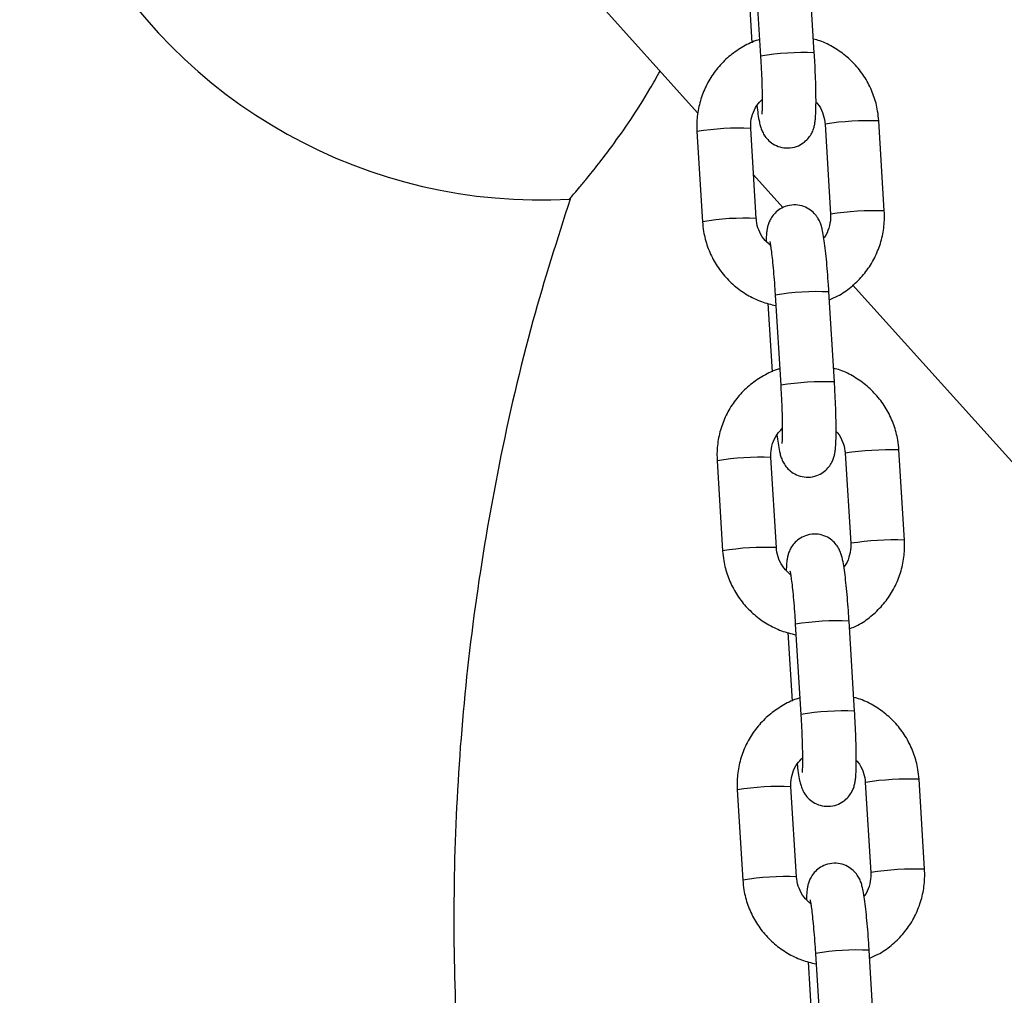
# Model space of a CAD drawing. Units: millimetres. Extents: x 0 to 12.8, y 1 to 16.1.
# Drawn here: x 7.3 to 7.4, y 12.7 to 12.8 of the extents above; entities that cross this region are included whole.
import ezdxf

# ---------------------------------------------------------------- set-up
doc = ezdxf.new("R2010")
doc.units = ezdxf.units.MM

# ---------------------------------------------------------------- blocks, each defined once
blk = doc.blocks.new('K144-A')
at = {"color": 7, "linetype": 'Continuous', "lineweight": 25}
for p, q in [((7.334831266917551, 12.82212813820884), (7.368948922495126, 12.78423664294901)), ((7.375571624969614, 12.80113119075709), (7.376206143014149, 12.79075691243584)), ((7.382394578763358, 12.7911354133807), (7.381760060718823, 12.80150969170195)), ((7.374724249991066, 12.80018564919324), (7.375207448046074, 12.79228543081758)), ((7.383632437270369, 12.78292700513834), (7.384266955314904, 12.77255272681709)), ((7.383637805400956, 12.78293395055557), (7.383632438543661, 12.78292698518221)), ((7.390455391064113, 12.77293122776195), (7.389820873021397, 12.78330550608321)), ((7.368885670745674, 12.78205664551974), (7.369520188790209, 12.77168236719849)), ((7.375708624539418, 12.77206086814335), (7.375074106494883, 12.7824351464646)), ((7.37540228615291, 12.7770694565083), (7.378771212063673, 12.77332788522876)), ((7.384272323445491, 12.77255967223432), (7.384266955314904, 12.77255272681709)), ((7.386792060668829, 12.76441983038917), (7.547794185124819, 12.58560885605261)), ((7.377890056285485, 12.76322517381363), (7.37852457433002, 12.75285089549238)), ((7.384713010079229, 12.75322939643724), (7.384078492034694, 12.7636036747585)), ((7.377042681306937, 12.76227963224978), (7.377525879361944, 12.75437941387413)), ((7.378027055855289, 12.7341548511999), (7.377392537810754, 12.74452912952115)), ((7.38595086858624, 12.74502098819489), (7.386585386630775, 12.73464670987364)), ((7.385956236716827, 12.74502793361212), (7.385950869859532, 12.74502096823876)), ((7.392773822379984, 12.7350252108185), (7.392139304337268, 12.74539948913975)), ((7.371204102061545, 12.74415062857629), (7.37183862010608, 12.73377635025504)), ((7.386590754759543, 12.73465365529087), (7.386585386630775, 12.73464670987364)), ((7.380208487601355, 12.72531915687018), (7.38084300564589, 12.71494487854802)), ((7.387031441395099, 12.71532337949379), (7.386396923350564, 12.72569765781504)), ((7.379361112622807, 12.72437361530633), (7.379844310677815, 12.71647339693068)), ((7.38826929990211, 12.70711497125144), (7.388903817946646, 12.69674069293019)), ((7.388274668032698, 12.70712191666867), (7.388269301175403, 12.70711495129531)), ((7.395092253695855, 12.69711919387505), (7.394457735651319, 12.7074934721963)), ((7.373522533377415, 12.70624461163284), (7.374157051420132, 12.69587033331159)), ((7.38034548717116, 12.69624883425645), (7.379710969126624, 12.7066231125777)), ((7.388909186075414, 12.69674763834741), (7.388903817946646, 12.69674069293019)), ((7.38934987271097, 12.67741736255034), (7.388715354666435, 12.68779164087159)), ((7.382526918917226, 12.68741313992673), (7.383161436961761, 12.67703886160457)), ((7.381679543938678, 12.68646759836288), (7.382162741993686, 12.67856737998722))]:
    blk.add_line(p, q, dxfattribs=at)
for centre, radius, start, end in [((7.350883274388996, 12.83419010882103), 0.06000000000000143, 79.23330058542234, 273.1922082526209), ((7.381101482148385, 12.76149839552586), 0.02966517999497745, 87.50169821915983, 99.49837400686697), ((7.388829247866686, 12.74817543947797), 0.03514406304341246, 88.3831276356045, 98.49475675141188), ((7.3737736577794, 12.75291802947909), 0.02954575032113442, 87.47732580351894, 99.52267419529487), ((7.389463765150883, 12.7378011699097), 0.03514405427487458, 88.38312598605407, 98.4947576331657), ((7.374408572441841, 12.74253374045788), 0.02955573387432426, 87.47894809736877, 99.52021214632921), ((7.382786281140231, 12.73395187060801), 0.02967994774874994, 87.50465728888365, 99.49534271469197), ((7.383419913464256, 12.7235923785815), 0.02966517999532747, 87.50169821915844, 99.49837400658002), ((7.376092089095271, 12.71501201253563), 0.02954575032062522, 87.47732580344085, 99.52267419558981), ((7.391147679182557, 12.71026942253452), 0.03514406304386274, 88.38312763560496, 98.49475675141046), ((7.376727003757712, 12.70462772351352), 0.02955573387480795, 87.47894809736884, 99.52021214603559), ((7.391782196466754, 12.69989515296625), 0.03514405427445561, 88.38312598605505, 98.49475763631592), ((7.385104712456102, 12.69604585366455), 0.02967994774903816, 87.50465728888729, 99.49534271440078), ((7.385738344780127, 12.68568636163895), 0.02966517999470385, 87.50169822267056, 99.49837400686843), ((7.393466110498427, 12.67236340559107), 0.03514406304343792, 88.38312763560272, 98.49475675141117), ((7.378410520411141, 12.67710599559218), 0.0295457503211271, 87.47732580351833, 99.52267419529375), ((7.394100627782625, 12.66198913602279), 0.03514405427470596, 88.38312598605499, 98.49475763631662), ((7.379045435073583, 12.66672170657007), 0.02955573387508717, 87.47894809744781, 99.52021214603559), ((7.387423143770154, 12.6581398367211), 0.02967994774882092, 87.50465728537819, 99.49534271093844)]:
    blk.add_arc(centre, radius, start, end, dxfattribs=at)
for points, knots in [([(7.376090716442211, 12.79264412021025), (7.376027576553331, 12.79262869351664), (7.375375344380534, 12.79246933646614), (7.374222024066346, 12.79187987697101), (7.372702013436371, 12.79088018831994), (7.371390855684528, 12.78960277914798), (7.370317238503792, 12.78812566082929), (7.369515004172006, 12.78648250017381), (7.369012395779298, 12.78472617159919), (7.368842832020907, 12.78322960413739), (7.368875326231152, 12.78233988662164), (7.368885670745674, 12.78205664551974)], [0, 0, 0, 0, 0.01415238105868039, 0.1461934517059059, 0.2782200292530106, 0.410237489393238, 0.5422506482159627, 0.6742666666911143, 0.806292338953707, 0.938333268358257, 1, 1, 1, 1]), ([(7.389820873021397, 12.78330550608321), (7.389785648897321, 12.78368202768383), (7.389693890853612, 12.78466285793133), (7.389277163553577, 12.78621003409758), (7.388519731358262, 12.78787453527225), (7.387481098184087, 12.78938193638391), (7.386200382791519, 12.79069265684707), (7.384707930791426, 12.79174419391388), (7.38338696879038, 12.79242818997632), (7.382548394271741, 12.79264392229875), (7.38229838050285, 12.79270824103282)], [0, 0, 0, 0, 0.08833619104077547, 0.2301137782092157, 0.3720130088247172, 0.5139295627962198, 0.6558572194613739, 0.7977871211647265, 0.9397119720403782, 1, 1, 1, 1]), ([(7.375777257665338, 12.78505773044203), (7.37582032336906, 12.784715998609), (7.37591349942051, 12.78397663481196), (7.376042361073648, 12.78324649988685), (7.376180422511259, 12.78267080124301), (7.376340016654301, 12.78219058611962), (7.376612128443246, 12.78165085533551), (7.377027475843367, 12.78110818118462), (7.377639121931513, 12.78060640766894), (7.378445336010206, 12.78024656015209), (7.379395920300174, 12.78012408124728), (7.380328307223697, 12.78029869502138), (7.381102852796919, 12.78070512261952), (7.381659294293802, 12.78120826035633), (7.382037763626447, 12.78174202635314), (7.382273584739612, 12.78225672486719), (7.382407221490955, 12.78271618890126), (7.382488245045185, 12.78316220675647), (7.382548712385703, 12.78373725495608), (7.382586075932356, 12.78454530382391), (7.382596810316334, 12.78568508199301), (7.382578210969602, 12.78700281264123), (7.382531199252132, 12.78848290571427), (7.382467961276068, 12.78988204721595), (7.382415900675203, 12.7907712372275), (7.382394578763358, 12.7911354133807)], [0, 0, 0, 0, 0.05946695865034651, 0.1286614593433049, 0.1697227797567673, 0.2043448401285835, 0.2313681458484906, 0.2602996302969744, 0.2933472024543803, 0.329834936028706, 0.3683339446529947, 0.4099392832566055, 0.4447941832471798, 0.4753922205130283, 0.5029754318161341, 0.5283664247545327, 0.553800765496484, 0.5837373180090085, 0.62712551370827, 0.696020508323964, 0.7595981569928187, 0.8264584497190757, 0.891343626910709, 0.9554987578857186, 0.9999999999999999, 0.9999999999999999, 0.9999999999999999, 0.9999999999999999]), ([(7.376206143014149, 12.79075691243584), (7.376221493009159, 12.79049746947699), (7.37626614370203, 12.78974279116342), (7.376325144615127, 12.78850395153809), (7.3763726274745, 12.78712579531607), (7.376394806645128, 12.78591237471614), (7.376391106504177, 12.78496530111574), (7.376372687586643, 12.78436209861907), (7.376346564486828, 12.78405423501631), (7.376346471474624, 12.7840543118868), (7.376346441679577, 12.78405433651046)], [0, 0, 0, 0, 0.08321605078618785, 0.2420622594949619, 0.4006483878742452, 0.5580054068169126, 0.7127564906815664, 0.8432790163722007, 0.949797488251415, 1, 1, 1, 1]), ([(7.354222959577617, 12.77431392938838), (7.354214098949176, 12.77430372801468), (7.35417007193502, 12.7742530390628), (7.354359238831255, 12.77447052317298), (7.354755320388738, 12.77492981747168), (7.355384645447718, 12.77567106147894), (7.356289496273182, 12.77676099888818), (7.357532607548653, 12.77831068858218), (7.359253940820797, 12.78057037287585), (7.361278464418153, 12.78345418461636), (7.363172978661912, 12.78638257983807), (7.364245008685264, 12.78834275021968), (7.364625440270918, 12.78903835641399)], [0, 0, 0, 0, 0.02015264844124288, 0.1001352055998878, 0.1824269315560313, 0.2632607324383094, 0.3458586109537954, 0.4640919839916709, 0.5857073610633498, 0.7454164882184645, 0.9096558802155656, 1, 1, 1, 1]), ([(7.375074106494883, 12.7824351464646), (7.375069673219348, 12.7825900725788), (7.375054169121374, 12.78313188181478), (7.375237489707449, 12.78405238939235), (7.375692116210137, 12.78504866369117), (7.376177050659696, 12.78554213778029), (7.376389994501385, 12.78575883153867)], [0, 0, 0, 0, 0.1255663950718594, 0.4391321179619371, 0.7537123587494186, 1, 1, 1, 1]), ([(7.382589565092364, 12.78544418138831), (7.382649837502702, 12.78538615508974), (7.382990055758289, 12.78505861540857), (7.383362973748096, 12.78427804233474), (7.383590014011877, 12.78346458672827), (7.383625696843244, 12.78301241889353), (7.383632437270369, 12.78292700513834)], [0, 0, 0, 0, 0.09026020564681873, 0.5094896620639683, 0.9073434100337971, 1, 1, 1, 1]), ([(7.354279119829532, 12.77429677207278), (7.352789018507626, 12.76963616878625), (7.349573765889379, 12.75957979429536), (7.345969259703286, 12.74387576605791), (7.343181108330843, 12.72748979019748), (7.341480981661168, 12.7113375187932), (7.340763122658989, 12.69551042149437), (7.340975625770459, 12.68007024972435), (7.342035718253844, 12.66495765016994), (7.343970723470936, 12.65008318243367), (7.346119499305876, 12.63788326261188), (7.347937654409923, 12.6307210689642), (7.348525518639524, 12.62840531633578)], [0, 0, 0, 0, 0.09919092567331772, 0.2140283206180467, 0.3263615872934904, 0.4360995160067524, 0.5431567431501352, 0.6474593191987955, 0.7490698206000136, 0.850178133352527, 0.9515580842058302, 1, 1, 1, 1]), ([(7.384078492034694, 12.7636036747585), (7.384061284496799, 12.76387609910257), (7.384011186565492, 12.76466923386802), (7.383914649938395, 12.76595746140033), (7.383787719411719, 12.76738760714347), (7.383650984424837, 12.76866913047747), (7.383505293430805, 12.76977399124867), (7.383371964392443, 12.77054631800952), (7.383233844277872, 12.77111969858056), (7.383074260397568, 12.77160031909484), (7.382802146569536, 12.77213996934411), (7.382386799722387, 12.77268266523192), (7.381775153455981, 12.77318443185545), (7.380968939442771, 12.77354428145959), (7.380018355089139, 12.77366675995968), (7.379085968349334, 12.77349214548071), (7.378311422226777, 12.77308572057286), (7.377754982405183, 12.77258257449143), (7.377376507708338, 12.77204883522831), (7.377140704692299, 12.77153404652513), (7.377006997498772, 12.77107493353055), (7.376926331712473, 12.77062713280288), (7.376871888239127, 12.77013978510372), (7.376854915912934, 12.76968950353007), (7.376845846597296, 12.76944889150259)], [0, 0, 0, 0, 0.03672803313115904, 0.1069297975253159, 0.177432750879139, 0.2485137723417196, 0.3209280511395063, 0.397028228584334, 0.442187507693077, 0.4802648825048718, 0.509985139748379, 0.5418040137661511, 0.5781497649474335, 0.6182790089156374, 0.6606202550900819, 0.7063778459199719, 0.7447112979651624, 0.778363048351037, 0.8086990902856247, 0.8366241283849188, 0.8645968404396527, 0.8975210892668571, 0.9452394680203402, 1, 1, 1, 1]), ([(7.384133613763713, 12.76270244246502), (7.384459756806625, 12.76283788894348), (7.385346589323324, 12.76320618850827), (7.386633987375551, 12.76412110697079), (7.387951562136384, 12.76538149792982), (7.389023459922844, 12.76686317615936), (7.389826155153803, 12.76850511449215), (7.390328639376837, 12.77026177237026), (7.39049823252464, 12.77175826189109), (7.390465736240746, 12.77264798490928), (7.390455391064113, 12.77293122776195)], [0, 0, 0, 0, 0.08252435636913891, 0.2243962703916187, 0.3662583871142771, 0.5081158817664534, 0.6499764493178358, 0.7918473905479351, 0.9337347266583255, 1, 1, 1, 1]), ([(7.369520188790209, 12.77168236719849), (7.369555413407231, 12.77130584707397), (7.369647172738785, 12.77032502067091), (7.370063885843426, 12.76877780214859), (7.370821376324618, 12.76711347488022), (7.371859792533376, 12.7656054264175), (7.373141317567222, 12.76429712163322), (7.37463074792942, 12.76323656910195), (7.376249091433071, 12.76243741867661), (7.377401980195661, 12.76215705312047), (7.377963740888679, 12.76202044119914)], [0, 0, 0, 0, 0.08220486218840624, 0.2141418053288071, 0.3461919487632678, 0.478258213156486, 0.6103348096162167, 0.7424134952882405, 0.8744874807055841, 1, 1, 1, 1]), ([(7.377351532454502, 12.76894079104063), (7.377076889854668, 12.76918762686405), (7.376512039855531, 12.76969528741979), (7.375968654980913, 12.77070184377812), (7.375751472420977, 12.77152364608942), (7.37571543243286, 12.77197551151353), (7.375708624539418, 12.77206086814335)], [0, 0, 0, 0, 0.3036735225960026, 0.6245571119727851, 0.9290794606326911, 1, 1, 1, 1]), ([(7.384266955314904, 12.77255272681709), (7.384271621613895, 12.77239762528138), (7.384287940642769, 12.77185520255757), (7.384091343893322, 12.77094468938544), (7.38379029370373, 12.77016847432919), (7.383508916661246, 12.76985743330392), (7.383486676774571, 12.76983284879266)], [0, 0, 0, 0, 0.1608360469022786, 0.5624775154244389, 0.9654184641780389, 1, 1, 1, 1]), ([(7.377267944072462, 12.76940445074019), (7.37726930087121, 12.76939943787643), (7.377273063339833, 12.76938553694931), (7.37732737527296, 12.76911823158248), (7.377407588492876, 12.76859770132291), (7.377512432357269, 12.76777055123189), (7.377627087464877, 12.76667487307209), (7.377741628614619, 12.76537027136278), (7.377829501973626, 12.76418645919462), (7.377875226848862, 12.76346058761869), (7.377890056285485, 12.76322517381363)], [0, 0, 0, 0, 0.05675654023373078, 0.1573887943731512, 0.2837450999850854, 0.4306594671725179, 0.5891996981577357, 0.7533263949503605, 0.9199991101458919, 1, 1, 1, 1]), ([(7.378409147756263, 12.7547381032668), (7.378346007869202, 12.75472267657228), (7.377693775696405, 12.75456331952268), (7.376540455382217, 12.75397386002755), (7.375020444752242, 12.75297417137649), (7.37370928699858, 12.75169676220453), (7.372635669819663, 12.75021964388584), (7.371833435486058, 12.74857648323036), (7.371330827095169, 12.74682015465573), (7.371161263336778, 12.74532358719393), (7.371193757547023, 12.74443386967819), (7.371204102061545, 12.74415062857629)], [0, 0, 0, 0, 0.01415238105868039, 0.1461934517059059, 0.2782200292530106, 0.410237489393238, 0.5422506482159627, 0.6742666666911143, 0.806292338953707, 0.938333268358257, 1, 1, 1, 1]), ([(7.392139304337268, 12.74539948913975), (7.392104080213191, 12.74577601074038), (7.392012322169482, 12.74675684098788), (7.391595594869448, 12.74830401715412), (7.390838162674133, 12.7499685183288), (7.389799529499958, 12.75147591944046), (7.38851881410739, 12.75278663990361), (7.387026362107297, 12.75383817697043), (7.385705400106251, 12.75452217303286), (7.384866825587612, 12.7547379053553), (7.384616811818721, 12.75480222408937)], [0, 0, 0, 0, 0.08833619104077547, 0.2301137782092157, 0.3720130088247172, 0.5139295627962198, 0.6558572194613739, 0.7977871211647265, 0.9397119720403782, 1, 1, 1, 1]), ([(7.378095688981209, 12.74715171349858), (7.37813875468493, 12.74680998166555), (7.378231930736381, 12.74607061786851), (7.378360792389519, 12.7453404829434), (7.378498853827129, 12.74476478429956), (7.378658447970172, 12.74428456917617), (7.378930559759117, 12.74374483839206), (7.379345907157419, 12.74320216424116), (7.379957553247384, 12.74270039072548), (7.380763767326077, 12.74234054320864), (7.381714351616044, 12.74221806430382), (7.382646738539568, 12.74239267807793), (7.383421284110971, 12.74279910567607), (7.383977725609673, 12.74330224341288), (7.384356194942318, 12.74383600940969), (7.384592016055483, 12.74435070792374), (7.384725652806826, 12.74481017195781), (7.384806676361056, 12.74525618981302), (7.384867143701574, 12.74583123801262), (7.384904507246408, 12.74663928688046), (7.384915241632204, 12.74777906504955), (7.384896642285473, 12.74909679569778), (7.384849630568003, 12.75057688877082), (7.384786392591939, 12.7519760302725), (7.384734331991074, 12.75286522028405), (7.384713010079229, 12.75322939643724)], [0, 0, 0, 0, 0.0594669586503579, 0.1286614593433154, 0.1697227797567774, 0.2043448401285932, 0.2313681458485, 0.2602996302969834, 0.2933472024543889, 0.3298349360287142, 0.3683339446530025, 0.4099392832566127, 0.4447941832471866, 0.4753922205130347, 0.5029754318161402, 0.5283664247545384, 0.5538007654964895, 0.5837373180090136, 0.6271255137082746, 0.6960205083239678, 0.7595981569928217, 0.8264584497190779, 0.8913436269107105, 0.9554987578857193, 1, 1, 1, 1]), ([(7.37852457433002, 12.75285089549238), (7.37853992432503, 12.75259145253262), (7.378584575017901, 12.75183677421996), (7.378643575930998, 12.75059793459463), (7.378691058790371, 12.74921977837262), (7.378713237960999, 12.74800635777269), (7.378709537820048, 12.74705928417229), (7.378691118902514, 12.74645608167561), (7.378664995802699, 12.74614821807286), (7.378664902790494, 12.74614829494335), (7.378664872995448, 12.74614831956701)], [0, 0, 0, 0, 0.08321605078618785, 0.2420622594949619, 0.4006483878742452, 0.5580054068169126, 0.7127564906815664, 0.8432790163722007, 0.949797488251415, 1, 1, 1, 1]), ([(7.377392537810754, 12.74452912952115), (7.377388104535219, 12.74468405563534), (7.377372600437245, 12.74522586487133), (7.37755592102332, 12.7461463724489), (7.378010547526007, 12.74714264674772), (7.378495481975567, 12.74763612083684), (7.378708425817256, 12.74785281459522)], [0, 0, 0, 0, 0.1255663950718594, 0.4391321179619371, 0.7537123587494186, 1, 1, 1, 1]), ([(7.384907996408235, 12.74753816444486), (7.384968268818572, 12.74748013814628), (7.38530848707416, 12.74715259846512), (7.385681405063967, 12.74637202539129), (7.385908445327748, 12.74555856978482), (7.385944128159115, 12.74510640195008), (7.38595086858624, 12.74502098819489)], [0, 0, 0, 0, 0.09026020564681873, 0.5094896620639683, 0.9073434100337971, 1, 1, 1, 1]), ([(7.386396923350564, 12.72569765781504), (7.38637971581267, 12.72597008215912), (7.386329617879544, 12.72676321692456), (7.386233081252446, 12.72805144445688), (7.386106150727589, 12.72948159020002), (7.385969415740708, 12.73076311353402), (7.385823724746676, 12.73186797430521), (7.385690395708314, 12.73264030106607), (7.385552275593743, 12.73321368163711), (7.385392691713439, 12.73369430215139), (7.385120577885407, 12.73423395240065), (7.384705231036439, 12.73477664828847), (7.384093584771851, 12.735278414912), (7.383287370758642, 12.73563826451614), (7.38233678640501, 12.73576074301623), (7.381404399665205, 12.73558612853726), (7.380629853542648, 12.73517970362941), (7.380073413721054, 12.73467655754798), (7.37969493902239, 12.73414281828486), (7.37945913600817, 12.73362802958168), (7.379325428814643, 12.7331689165871), (7.379244763028344, 12.73272111585943), (7.379190319554998, 12.73223376816027), (7.379173347228805, 12.73178348658662), (7.379164277913167, 12.73154287455914)], [0, 0, 0, 0, 0.03672803313115969, 0.1069297975253178, 0.1774327508791422, 0.248513772341724, 0.320928051139512, 0.3970282285843411, 0.4421875076930849, 0.4802648825048804, 0.5099851397483881, 0.5418040137661608, 0.5781497649474439, 0.6182790089156485, 0.6606202550900938, 0.7063778459199845, 0.7447112979651759, 0.778363048351051, 0.8086990902856392, 0.8366241283849338, 0.8645968404396613, 0.8975210892668721, 0.945239468020356, 0.9999999999999999, 0.9999999999999999, 0.9999999999999999, 0.9999999999999999]), ([(7.379669963770373, 12.73103477409718), (7.379395321170539, 12.7312816099206), (7.378830471171402, 12.73178927047634), (7.378287086296784, 12.73279582683467), (7.378069903736848, 12.73361762914596), (7.378033863748731, 12.73406949457008), (7.378027055855289, 12.7341548511999)], [0, 0, 0, 0, 0.3036735225959648, 0.6245571119727646, 0.9290794606326871, 0.9999999999999999, 0.9999999999999999, 0.9999999999999999, 0.9999999999999999]), ([(7.386585386630775, 12.73464670987364), (7.386590052929766, 12.73449160833793), (7.386606371958639, 12.73394918561412), (7.386409775209192, 12.73303867244199), (7.386108725019601, 12.73226245738574), (7.385827347977117, 12.73195141636047), (7.385805108090442, 12.7319268318492)], [0, 0, 0, 0, 0.1608360469022785, 0.5624775154244388, 0.9654184641780386, 1, 1, 1, 1]), ([(7.386452045079584, 12.72479642552157), (7.386778188122496, 12.72493187199911), (7.387665020639195, 12.72530017156482), (7.388952418691422, 12.72621509002733), (7.390269993452255, 12.72747548098637), (7.391341891238715, 12.72895715921591), (7.392144586469674, 12.7305990975487), (7.392647070692708, 12.7323557554259), (7.39281666384051, 12.73385224494764), (7.392784167554798, 12.73474196796583), (7.392773822379984, 12.7350252108185)], [0, 0, 0, 0, 0.08252435636913893, 0.2243962703916187, 0.3662583871142771, 0.5081158817664535, 0.6499764493178358, 0.7918473905479351, 0.9337347266583255, 1, 1, 1, 1]), ([(7.37183862010608, 12.73377635025504), (7.371873844723102, 12.73339983013052), (7.371965604054656, 12.73241900372745), (7.372382317159297, 12.73087178520514), (7.373139807640489, 12.72920745793676), (7.374178223849246, 12.72769940947405), (7.375459748883093, 12.72639110468976), (7.376949179245291, 12.72533055215849), (7.378567522748942, 12.72453140173316), (7.379720411511532, 12.72425103617702), (7.38028217220455, 12.72411442425568)], [0, 0, 0, 0, 0.08220486218840624, 0.2141418053288071, 0.3461919487632678, 0.478258213156486, 0.6103348096162167, 0.7424134952882405, 0.8744874807055841, 1, 1, 1, 1]), ([(7.379586375388333, 12.73149843379674), (7.379587732187081, 12.73149342093297), (7.379591494655704, 12.73147952000586), (7.37964580658883, 12.73121221463903), (7.379726019808747, 12.73069168437946), (7.379830863673139, 12.72986453428843), (7.379945518780748, 12.72876885612864), (7.38006005993049, 12.72746425441933), (7.380147933289497, 12.72628044225116), (7.380193658164733, 12.72555457067524), (7.380208487601355, 12.72531915687018)], [0, 0, 0, 0, 0.05675654023373078, 0.1573887943731512, 0.2837450999850854, 0.4306594671725179, 0.5891996981577357, 0.7533263949503605, 0.9199991101458919, 1, 1, 1, 1]), ([(7.380727579072134, 12.71683208632335), (7.380664439185073, 12.71681665962883), (7.380012207012276, 12.71665730257923), (7.378858886698088, 12.7160678430841), (7.377338876068113, 12.71506815443304), (7.376027718314451, 12.71379074526108), (7.374954101135534, 12.71231362694239), (7.374151866801928, 12.71067046628691), (7.37364925841104, 12.70891413771228), (7.373479694652649, 12.70741757025048), (7.373512188862894, 12.70652785273473), (7.373522533377415, 12.70624461163284)], [0, 0, 0, 0, 0.01415238105868039, 0.1461934517059059, 0.2782200292530106, 0.410237489393238, 0.5422506482159627, 0.6742666666911143, 0.806292338953707, 0.938333268358257, 1, 1, 1, 1]), ([(7.394457735651319, 12.7074934721963), (7.394422511529062, 12.70786999379693), (7.394330753485353, 12.70885082404443), (7.393914026185318, 12.71039800021067), (7.393156593990004, 12.71206250138534), (7.392117960815829, 12.71356990249701), (7.390837245423261, 12.71488062296016), (7.389344793423168, 12.71593216002698), (7.388023831422122, 12.71661615608941), (7.387185256903483, 12.71683188841184), (7.386935243134592, 12.71689620714501)], [0, 0, 0, 0, 0.08833619104077547, 0.2301137782092157, 0.3720130088247172, 0.5139295627962198, 0.6558572194613739, 0.7977871211647265, 0.9397119720403782, 1, 1, 1, 1]), ([(7.38041412029708, 12.70924569655513), (7.380457186000801, 12.70890396472209), (7.380550362052252, 12.70816460092506), (7.38067922370539, 12.70743446599995), (7.380817285143, 12.70685876735611), (7.380976879286043, 12.70637855223272), (7.381248991074988, 12.70583882144861), (7.38166433847329, 12.70529614729771), (7.382275984563255, 12.70479437378203), (7.383082198641948, 12.70443452626519), (7.384032782931915, 12.70431204736037), (7.384965169855438, 12.70448666113448), (7.385739715426841, 12.70489308873261), (7.386296156925543, 12.70539622646943), (7.386674626258189, 12.70592999246623), (7.386910447371354, 12.70644469098029), (7.387044084122697, 12.70690415501435), (7.387125107676927, 12.70735017286956), (7.387185575017445, 12.70792522106917), (7.387222938562279, 12.70873326993701), (7.387233672946256, 12.7098730481061), (7.387215073601344, 12.71119077875342), (7.387168061883874, 12.71267087182737), (7.387104823907809, 12.71407001332905), (7.387052763305126, 12.71495920334059), (7.387031441395099, 12.71532337949379)], [0, 0, 0, 0, 0.0594669586503579, 0.1286614593433154, 0.1697227797567774, 0.2043448401285932, 0.2313681458485, 0.2602996302969834, 0.2933472024543889, 0.3298349360287142, 0.3683339446530025, 0.4099392832566127, 0.4447941832471866, 0.4753922205130347, 0.5029754318161402, 0.5283664247545384, 0.5538007654964895, 0.5837373180090136, 0.6271255137082746, 0.6960205083239678, 0.7595981569928217, 0.8264584497190779, 0.8913436269107105, 0.9554987578857193, 1, 1, 1, 1]), ([(7.38084300564589, 12.71494487854802), (7.380858355639082, 12.71468543558917), (7.380903006333772, 12.71393075727651), (7.380962007246869, 12.71269191765118), (7.381009490106242, 12.71131376142916), (7.38103166927687, 12.71010034082924), (7.381027969135919, 12.70915326722884), (7.381009550218384, 12.70855006473216), (7.380983427118569, 12.7082422011294), (7.380983334106365, 12.7082422779999), (7.380983304311319, 12.70824230262356)], [0, 0, 0, 0, 0.08321605078618785, 0.2420622594949619, 0.4006483878742452, 0.5580054068169126, 0.7127564906815664, 0.8432790163722007, 0.949797488251415, 1, 1, 1, 1]), ([(7.379710969126624, 12.7066231125777), (7.379706535851089, 12.70677803869189), (7.379691031753116, 12.70731984792787), (7.379874352339191, 12.70824035550545), (7.380328978841878, 12.70923662980426), (7.380813913291438, 12.70973010389339), (7.381026857133127, 12.70994679765176)], [0, 0, 0, 0, 0.1255663950718594, 0.4391321179619371, 0.7537123587494186, 1, 1, 1, 1]), ([(7.387226427724106, 12.70963214750141), (7.387286700134443, 12.70957412120283), (7.387626918390031, 12.70924658152166), (7.387999836379838, 12.70846600844784), (7.388226876643619, 12.70765255284136), (7.388262559474986, 12.70720038500572), (7.38826929990211, 12.70711497125144)], [0, 0, 0, 0, 0.09026020564681873, 0.5094896620639683, 0.9073434100337971, 1, 1, 1, 1]), ([(7.388715354666435, 12.68779164087159), (7.388698147128541, 12.68806406521567), (7.388648049195415, 12.68885719998111), (7.388551512568317, 12.69014542751342), (7.38842458204346, 12.69157557325657), (7.388287847056579, 12.69285709658966), (7.388142156062547, 12.69396195736176), (7.388008827024184, 12.69473428412261), (7.387870706909614, 12.69530766469365), (7.38771112302931, 12.69578828520794), (7.387439009201278, 12.6963279354572), (7.38702366235231, 12.69687063134502), (7.386412016087722, 12.69737239796855), (7.385605802074513, 12.69773224757268), (7.384655217720881, 12.69785472607186), (7.383722830979257, 12.69768011159381), (7.382948284858519, 12.69727368668596), (7.382391845036925, 12.69677054060453), (7.382013370338261, 12.69623680134141), (7.381777567324041, 12.69572201263822), (7.381643860128695, 12.69526289964365), (7.381563194344214, 12.69481509891598), (7.381508750870869, 12.69432775121681), (7.381491778544675, 12.69387746964317), (7.381482709229037, 12.69363685761568)], [0, 0, 0, 0, 0.03672803313115908, 0.106929797525316, 0.1774327508791392, 0.2485137723417199, 0.3209280511395066, 0.3970282285843344, 0.4421875076930775, 0.4802648825048723, 0.5099851397483796, 0.5418040137661517, 0.5781497649474342, 0.6182790089156381, 0.6606202550900827, 0.7063778459199727, 0.7447112979651633, 0.7783630483510379, 0.8086990902856256, 0.8366241283849198, 0.8645968404396468, 0.8975210892668571, 0.9452394680203401, 1, 1, 1, 1]), ([(7.388903817946646, 12.69674069293019), (7.388908484245637, 12.69658559139448), (7.38892480327451, 12.69604316867067), (7.388728206525063, 12.69513265549854), (7.388427156335472, 12.69435644044229), (7.388145779292988, 12.69404539941702), (7.388123539406313, 12.69402081490575)], [0, 0, 0, 0, 0.1608360469022786, 0.5624775154244389, 0.9654184641780389, 1, 1, 1, 1]), ([(7.388770476395455, 12.68689040857721), (7.389096619438367, 12.68702585505566), (7.389983451955065, 12.68739415462137), (7.391270850007293, 12.68830907308388), (7.392588424768125, 12.68956946404291), (7.393660322554585, 12.69105114227245), (7.394463017785545, 12.69269308060525), (7.394965502008579, 12.69444973848244), (7.395135095156381, 12.69594622800419), (7.395102598870669, 12.69683595102238), (7.395092253695855, 12.69711919387505)], [0, 0, 0, 0, 0.08252435636913891, 0.2243962703916187, 0.3662583871142771, 0.5081158817664534, 0.6499764493178358, 0.7918473905479351, 0.9337347266583255, 1, 1, 1, 1]), ([(7.374157051420132, 12.69587033331159), (7.374192276038973, 12.69549381318707), (7.374284035370526, 12.694512986784), (7.374700748475168, 12.69296576826168), (7.37545823895636, 12.69130144099331), (7.376496655163298, 12.6897933925306), (7.377778180198963, 12.68848508774631), (7.379267610561162, 12.68742453521504), (7.380885954064813, 12.6866253847897), (7.382038842827403, 12.68634501923357), (7.38260060352042, 12.68620840731223)], [0, 0, 0, 0, 0.08220486218840624, 0.2141418053288071, 0.3461919487632678, 0.478258213156486, 0.6103348096162167, 0.7424134952882405, 0.8744874807055841, 1, 1, 1, 1]), ([(7.381988395086243, 12.69312875715373), (7.38171375248641, 12.69337559297714), (7.381148902487273, 12.69388325353288), (7.380605517612655, 12.69488980989122), (7.380388335052719, 12.69571161220251), (7.380352295064601, 12.69616347762662), (7.38034548717116, 12.69624883425645)], [0, 0, 0, 0, 0.3036735225960026, 0.6245571119727851, 0.9290794606326911, 1, 1, 1, 1]), ([(7.381904806704203, 12.69359241685329), (7.381906163502951, 12.69358740398952), (7.381909925971574, 12.69357350306241), (7.381964237904701, 12.69330619769557), (7.382044451124618, 12.69278566743601), (7.38214929498901, 12.69195851734498), (7.382263950096619, 12.69086283918518), (7.382378491244542, 12.68955823747588), (7.382466364605368, 12.68837442530771), (7.382512089478785, 12.68764855373179), (7.382526918917226, 12.68741313992673)], [0, 0, 0, 0, 0.05675654023373078, 0.1573887943731512, 0.2837450999850854, 0.4306594671725179, 0.5891996981577357, 0.7533263949503605, 0.9199991101458919, 1, 1, 1, 1])]:
    blk.add_open_spline(points, degree=3, knots=knots, dxfattribs=at)

msp = doc.modelspace()

# ---------------------------------------------------------------- block references
msp.add_blockref('K144-A', (0, 0))

doc.saveas('drawing.dxf')
